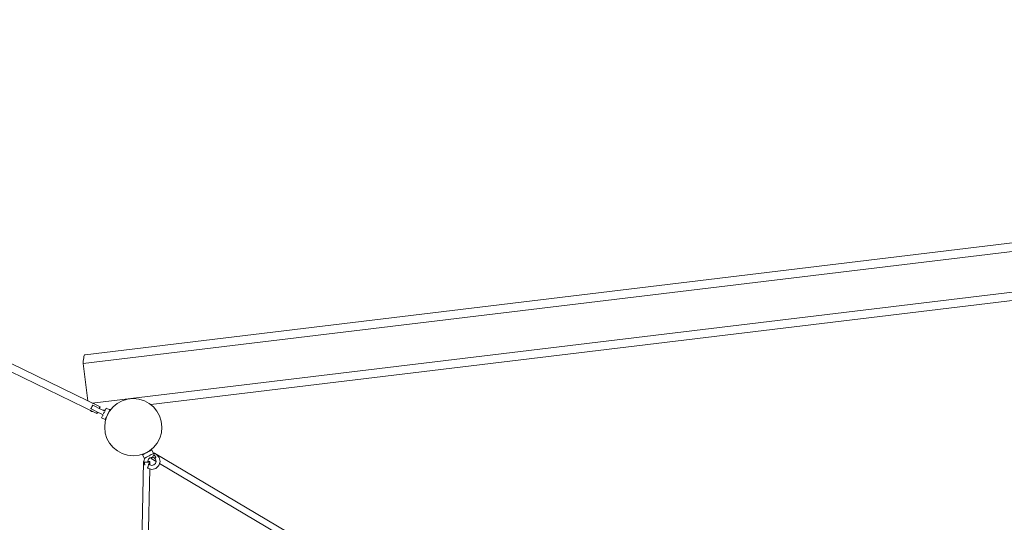
# Model space of a CAD drawing. Units: millimetres. Extents: x 1777 to 2065, y -6478 to -6375.
# Drawn here: x 1915 to 1927, y -6455 to -6449 of the extents above; entities that cross this region are included whole.
import ezdxf

# ---------------------------------------------------------------- set-up
doc = ezdxf.new("R2010")
doc.units = ezdxf.units.MM
doc.layers.add('Ech.1_200', color=7, linetype='Continuous')

msp = doc.modelspace()

# ---------------------------------------------------------------- linework, layer by layer
at = {"layer": 'Ech.1_200', "color": 225, "linetype": 'Continuous', "lineweight": 18}
for p, q in [((1916.095, -6453.29), (1905.712, -6448.232)), ((1905.672, -6448.313), (1916.056, -6453.371)), ((1928.176, -6451.277), (1915.889, -6452.759)), ((1928.191, -6451.172), (1915.912, -6452.653)), ((1916, -6453.244), (1928.1, -6451.785)), ((1916.716, -6453.261), (1928.085, -6451.89)), ((1915.945, -6453.217), (1915.889, -6452.759)), ((1915.982, -6453.312), (1915.987, -6453.315)), ((1915.987, -6453.315), (1916.02, -6453.331)), ((1916.008, -6453.27), (1916.004, -6453.267)), ((1916.041, -6453.286), (1916.008, -6453.27)), ((1916.086, -6453.308), (1916.041, -6453.286)), ((1916.083, -6453.306), (1916.085, -6453.304)), ((1916.131, -6453.33), (1916.086, -6453.308)), ((1916.167, -6453.312), (1916.157, -6453.334)), ((1916.171, -6453.305), (1916.167, -6453.312)), ((1916.171, -6453.305), (1916.216, -6453.327)), ((1916.207, -6453.322), (1916.229, -6453.319)), ((1915.996, -6453.348), (1916.006, -6453.346)), ((1916.02, -6453.331), (1916.064, -6453.353)), ((1916.06, -6453.354), (1916.062, -6453.351)), ((1916.064, -6453.353), (1916.109, -6453.375)), ((1916.135, -6453.387), (1916.109, -6453.375)), ((1916.118, -6453.414), (1916.114, -6453.422)), ((1916.114, -6453.422), (1916.159, -6453.443)), ((1916.129, -6453.392), (1916.118, -6453.414)), ((1916.129, -6453.392), (1916.132, -6453.386)), ((1916.131, -6453.33), (1916.157, -6453.342)), ((1916.134, -6453.331), (1916.16, -6453.328)), ((1916.137, -6453.375), (1916.143, -6453.363)), ((1916.143, -6453.363), (1916.148, -6453.352)), ((1916.157, -6453.334), (1916.154, -6453.341)), ((1916.159, -6453.443), (1916.163, -6453.436)), ((1916.163, -6453.436), (1916.174, -6453.414)), ((1916.188, -6453.386), (1916.174, -6453.414)), ((1916.175, -6453.412), (1916.176, -6453.413)), ((1916.188, -6453.384), (1916.202, -6453.356)), ((1916.202, -6453.359), (1916.201, -6453.358)), ((1916.202, -6453.356), (1916.212, -6453.334)), ((1916.212, -6453.334), (1916.216, -6453.327)), ((1916.621, -6453.873), (1916.613, -6453.877)), ((1916.613, -6453.877), (1916.637, -6453.921)), ((1916.621, -6453.873), (1916.641, -6453.861)), ((1916.63, -6453.953), (1916.641, -6453.914)), ((1916.634, -6453.863), (1916.635, -6453.865)), ((1916.637, -6453.921), (1916.64, -6453.919)), ((1916.641, -6453.861), (1916.67, -6453.846)), ((1916.643, -6453.917), (1916.641, -6453.914)), ((1916.643, -6453.917), (1916.645, -6453.916)), ((1916.665, -6453.905), (1916.645, -6453.916)), ((1916.694, -6453.889), (1916.665, -6453.905)), ((1916.67, -6453.846), (1916.699, -6453.83)), ((1916.706, -6453.911), (1916.687, -6453.929)), ((1916.722, -6453.874), (1916.694, -6453.889)), ((1916.699, -6453.83), (1916.719, -6453.819)), ((1916.705, -6453.826), (1916.704, -6453.824)), ((1916.731, -6453.905), (1916.706, -6453.911)), ((1916.727, -6453.814), (1916.719, -6453.819)), ((1916.72, -6453.923), (1916.78, -6453.958)), ((1916.743, -6453.862), (1916.722, -6453.874)), ((1916.751, -6453.858), (1916.727, -6453.814)), ((1916.756, -6453.913), (1916.731, -6453.905)), ((1916.735, -6453.906), (1916.754, -6453.875)), ((1916.743, -6453.862), (1916.745, -6453.862)), ((1916.744, -6453.859), (1916.745, -6453.862)), ((1916.782, -6453.87), (1916.744, -6453.859)), ((1916.748, -6453.86), (1916.751, -6453.858)), ((1916.774, -6453.931), (1916.756, -6453.913)), ((1926.901, -6459.865), (1916.761, -6453.854)), ((1916.818, -6453.907), (1916.782, -6453.87)), ((1916.83, -6453.958), (1916.818, -6453.907)), ((1916.625, -6453.96), (1916.389, -6465.772)), ((1916.63, -6453.953), (1916.642, -6454.003)), ((1916.637, -6453.964), (1916.683, -6453.965)), ((1916.642, -6454.003), (1916.643, -6454.004)), ((1916.676, -6454.039), (1916.678, -6454.041)), ((1916.678, -6454.041), (1916.727, -6454.055)), ((1916.678, -6455.318), (1916.703, -6454.048)), ((1916.687, -6453.929), (1916.68, -6453.954)), ((1916.68, -6453.954), (1916.683, -6453.965)), ((1916.69, -6453.983), (1916.704, -6453.998)), ((1916.704, -6453.998), (1916.705, -6453.962)), ((1916.704, -6453.998), (1916.729, -6454.005)), ((1916.727, -6454.055), (1916.778, -6454.043)), ((1916.729, -6454.005), (1916.754, -6453.999)), ((1916.754, -6453.999), (1916.773, -6453.981)), ((1916.773, -6453.981), (1916.78, -6453.956)), ((1916.78, -6453.956), (1916.774, -6453.931)), ((1916.778, -6454.043), (1916.815, -6454.007)), ((1916.815, -6454.007), (1916.83, -6453.958)), ((1916.822, -6453.983), (1918.259, -6454.835))]:
    msp.add_line(p, q, dxfattribs=at)
for points in [[(1915.889, -6452.759), (1915.89, -6452.732), (1915.892, -6452.709), (1915.895, -6452.69), (1915.898, -6452.674), (1915.902, -6452.663), (1915.907, -6452.655), (1915.912, -6452.653), (1915.912, -6452.653)], [(1916.004, -6453.267), (1916.002, -6453.272), (1916.001, -6453.277), (1915.999, -6453.281), (1915.997, -6453.286), (1915.995, -6453.291), (1915.992, -6453.296), (1915.99, -6453.3), (1915.987, -6453.305), (1915.984, -6453.309), (1915.982, -6453.312)], [(1916.083, -6453.306), (1916.085, -6453.304), (1916.089, -6453.298), (1916.092, -6453.293), (1916.094, -6453.29), (1916.095, -6453.29), (1916.095, -6453.29), (1916.095, -6453.29), (1916.095, -6453.291), (1916.095, -6453.295), (1916.093, -6453.3), (1916.09, -6453.306), (1916.089, -6453.309)], [(1915.996, -6453.348), (1915.99, -6453.346), (1915.984, -6453.34), (1915.98, -6453.334)], [(1916.067, -6453.354), (1916.066, -6453.357), (1916.062, -6453.363), (1916.059, -6453.367), (1916.057, -6453.37), (1916.056, -6453.371), (1916.056, -6453.371), (1916.055, -6453.369), (1916.056, -6453.366), (1916.058, -6453.361), (1916.06, -6453.354), (1916.062, -6453.351)], [(1916.725, -6453.907), (1916.724, -6453.91), (1916.721, -6453.915), (1916.72, -6453.919), (1916.72, -6453.922), (1916.72, -6453.923), (1916.72, -6453.923), (1916.722, -6453.922), (1916.725, -6453.919), (1916.728, -6453.915), (1916.732, -6453.91), (1916.735, -6453.906), (1916.735, -6453.906), (1916.737, -6453.903), (1916.741, -6453.896), (1916.746, -6453.888), (1916.75, -6453.881), (1916.754, -6453.875)], [(1916.735, -6453.906), (1916.732, -6453.91), (1916.728, -6453.915), (1916.725, -6453.919), (1916.722, -6453.922), (1916.72, -6453.923), (1916.72, -6453.923)], [(1916.754, -6453.875), (1916.763, -6453.884), (1916.77, -6453.893), (1916.775, -6453.9), (1916.777, -6453.905), (1916.777, -6453.907), (1916.776, -6453.908), (1916.776, -6453.909), (1916.775, -6453.91), (1916.775, -6453.911), (1916.773, -6453.912), (1916.767, -6453.913), (1916.759, -6453.912), (1916.748, -6453.91), (1916.735, -6453.906)], [(1916.759, -6453.863), (1916.76, -6453.861), (1916.761, -6453.857), (1916.761, -6453.855), (1916.761, -6453.854), (1916.761, -6453.854), (1916.759, -6453.855), (1916.756, -6453.857), (1916.753, -6453.861), (1916.753, -6453.861)], [(1916.759, -6453.863), (1916.76, -6453.861), (1916.761, -6453.857), (1916.761, -6453.855), (1916.761, -6453.854)], [(1916.631, -6453.958), (1916.628, -6453.959), (1916.625, -6453.96), (1916.625, -6453.96), (1916.625, -6453.961), (1916.627, -6453.962), (1916.63, -6453.963), (1916.632, -6453.963), (1916.63, -6453.963), (1916.627, -6453.962), (1916.625, -6453.961), (1916.625, -6453.96)], [(1916.637, -6453.964), (1916.642, -6453.965), (1916.65, -6453.965), (1916.659, -6453.966), (1916.668, -6453.966), (1916.676, -6453.966), (1916.683, -6453.966), (1916.685, -6453.966), (1916.692, -6453.965), (1916.698, -6453.965), (1916.702, -6453.964), (1916.704, -6453.963), (1916.705, -6453.962)], [(1916.643, -6454.004), (1916.642, -6454), (1916.642, -6453.997), (1916.641, -6453.993), (1916.64, -6453.989), (1916.64, -6453.985), (1916.639, -6453.981), (1916.639, -6453.977), (1916.638, -6453.973), (1916.638, -6453.968), (1916.637, -6453.964)], [(1916.69, -6453.983), (1916.688, -6453.99), (1916.687, -6453.997), (1916.686, -6454.003), (1916.684, -6454.01), (1916.683, -6454.015), (1916.682, -6454.021), (1916.68, -6454.026), (1916.679, -6454.031), (1916.677, -6454.035), (1916.676, -6454.039)], [(1916.683, -6453.966), (1916.685, -6453.966), (1916.692, -6453.965), (1916.698, -6453.965), (1916.702, -6453.964), (1916.704, -6453.963), (1916.705, -6453.962), (1916.705, -6453.962), (1916.703, -6453.96), (1916.7, -6453.959), (1916.694, -6453.958), (1916.688, -6453.958), (1916.681, -6453.957)]]:
    msp.add_lwpolyline(points, dxfattribs=at)
for start, end in [(0.1922, 180.1922), (180.1922, 0.1922)]:
    msp.add_arc((1916.502, -6453.538), 0.35, start, end, dxfattribs=at)

doc.saveas('drawing.dxf')
